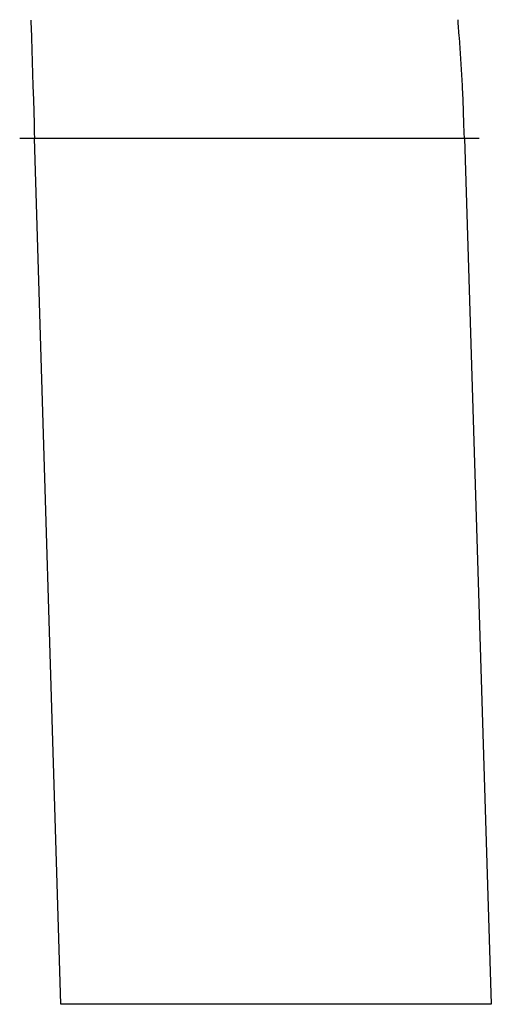
# Model space of a CAD drawing. Extents: x 9.96 to 11.36, y -2.58 to 0.34.
import ezdxf

# ---------------------------------------------------------------- set-up
doc = ezdxf.new("R2010")
doc.units = 0
doc.header["$MEASUREMENT"] = 0
doc.layers.add('CAPPED_ARMS', color=18, linetype='CONTINUOUS')

msp = doc.modelspace()

# ---------------------------------------------------------------- linework, layer by layer
at = {"layer": 'CAPPED_ARMS'}
for p, q in [((9.9962, 0.334, 25.7799), (9.9963, 0.3296, 25.7799)), ((9.9963, 0.3296, 25.7799), (9.9977, 0.2855, 25.7804)), ((11.2616, 0.3307, 25.7697), (11.2613, 0.3351, 25.7695)), ((11.262, 0.3258, 25.7698), (11.2616, 0.3307, 25.7697)), ((11.265, 0.2867, 25.771), (11.262, 0.3258, 25.7698)), ((9.9977, 0.2855, 25.7804), (9.9978, 0.2812, 25.7804)), ((9.9978, 0.2812, 25.7804), (10.0022, 0.1394, 25.7812)), ((11.2653, 0.2823, 25.7711), (11.265, 0.2867, 25.771)), ((11.2742, 0.1402, 25.7734), (11.2653, 0.2823, 25.7711)), ((10.0022, 0.1394, 25.7812), (10.0035, 0.0971, 25.7814)), ((11.2745, 0.1338, 25.7734), (11.2742, 0.1402, 25.7734)), ((11.2762, 0.0977, 25.7736), (11.2745, 0.1338, 25.7734)), ((10.0035, 0.0971, 25.7814), (10.0056, 0.0273, 25.7818)), ((11.2789, 0.0275, 25.774), (11.2762, 0.0977, 25.7736)), ((10.0056, 0.0273, 25.7818), (10.0064, 0, 25.7819)), ((10.0064, 0, 25.7819), (10.0069, -0.0159, 25.782)), ((11.2797, 0, 25.7741), (11.2789, 0.0275, 25.774)), ((9.9631, -0.0158, 25.7883), (10.8013, -0.016, 25.7377)), ((10.0853, -2.5844, 25.7959), (10.0069, -0.016, 25.782)), ((10.8013, -0.016, 25.7377), (11.2802, -0.016, 25.7742)), ((11.2802, -0.016, 25.7742), (11.2797, 0, 25.7741)), ((11.2802, -0.016, 25.7742), (11.3598, -2.5844, 25.7881)), ((11.2802, -0.016, 25.7742), (11.3241, -0.016, 25.78)), ((10.2262, -2.5844, 25.7772), (10.0853, -2.5844, 25.7959)), ((10.3676, -2.5844, 25.763), (10.2262, -2.5844, 25.7772)), ((10.5093, -2.5844, 25.7532), (10.3676, -2.5844, 25.763)), ((10.6513, -2.5844, 25.7479), (10.5093, -2.5844, 25.7532)), ((10.7933, -2.5844, 25.747), (10.6513, -2.5844, 25.7479)), ((10.9354, -2.5844, 25.7506), (10.7933, -2.5844, 25.747)), ((11.0772, -2.5844, 25.7586), (10.9354, -2.5844, 25.7506)), ((11.2187, -2.5844, 25.7712), (11.0772, -2.5844, 25.7586)), ((11.3598, -2.5844, 25.7881), (11.2187, -2.5844, 25.7712))]:
    msp.add_line(p, q, dxfattribs=at)

doc.saveas('drawing.dxf')
